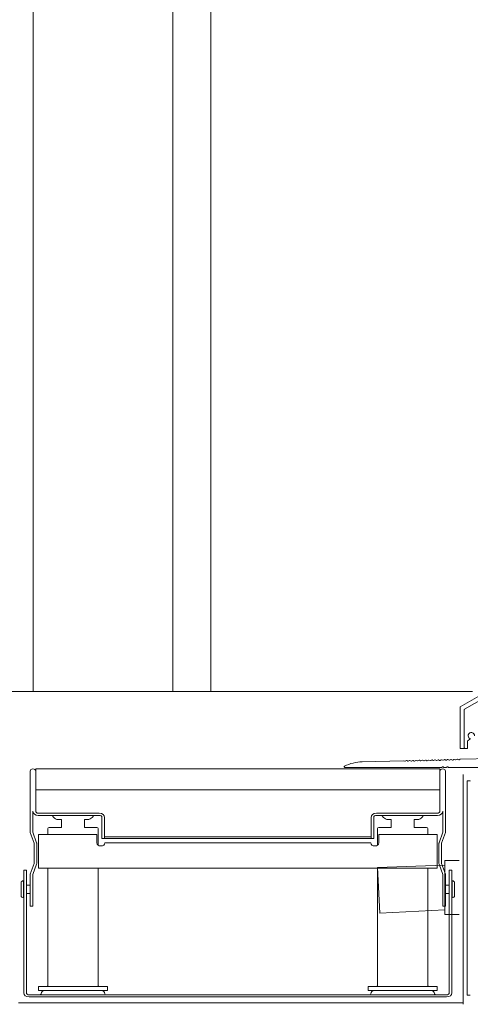
# Model space of a CAD drawing. Units: metres. Extents: x 658 to 857, y -2094 to -2092.
# Drawn here: x 856 to 857, y -2093 to -2092 of the extents above; entities that cross this region are included whole.
import ezdxf

# ---------------------------------------------------------------- set-up
doc = ezdxf.new("R2010")
doc.units = ezdxf.units.M
doc.header["$MEASUREMENT"] = 0
for name, color, linetype in [('Hilfslinie', 7, 'Continuous'), ('Isolation', 7, 'Continuous'), ('TI-ABDICHTUNG', 7, 'Continuous'), ('TI-PROFILE', 7, 'Continuous')]:
    doc.layers.add(name, color=color, linetype=linetype)
doc.linetypes.add('Folie 3', pattern='A,0,[1,DCIK-01-17-TX81.Shx,S=5.952380952380952e-05,R=0,X=0,Y=0],-0.0075,0', length=0.0075)

# ---------------------------------------------------------------- blocks, each defined once
blk = doc.blocks.new('ACO Rinne 155_108')
at = {"color": 7, "linetype": 'Continuous', "lineweight": 5}
for p, q in [((0.009397766974643673, 0.1094480839419703), (0.009397766974643673, 0.0806356140878961)), ((0.1634977669746149, 0.1104980839420477), (0.01149776697457128, 0.1104980839420477)), ((0.01149776697457128, 0.1104980839420477), (0.01149776697457128, 0.09049808394183856)), ((0.1634977669746149, 0.1104980839420477), (0.1634977669746149, 0.09049808394183856)), ((0.1655977669745425, 0.1094480839419703), (0.1655977669745425, 0.0806356140878961)), ((0.1634977669746149, 0.1004980839420568), (0.01149776697457128, 0.1004980839420568)), ((0.01039776697462003, 0.09049808394183856), (0.01039776697462003, 0.08077314930642387)), ((0.01249776697454763, 0.08949808394208958), (0.03539776697471098, 0.08949808394208958)), ((0.1624977669746386, 0.08949808394208958), (0.1395977669744752, 0.08949808394208958)), ((0.1645977669745662, 0.09049808394183856), (0.1645977669745662, 0.08077314930642387)), ((0.01239776697457273, 0.08849808394188585), (0.03539776697471098, 0.08849808394188585)), ((0.01826571616697947, 0.0874980839419095), (0.01768836589781131, 0.08849808394188585)), ((0.01999776763705086, 0.08649808394193315), (0.02114776697453635, 0.08649808394193315)), ((0.02114776697453635, 0.08269808394197753), (0.02114776697453635, 0.08649808394193315)), ((0.02984776697462621, 0.08649808394193315), (0.02984776697462621, 0.08269808394197753)), ((0.02984776697462621, 0.08649808394193315), (0.03099776697445122, 0.08649808394193315)), ((0.03330716805135125, 0.08849808394188585), (0.03272981778218309, 0.0874980839419095)), ((0.03639776697445996, 0.0874980839419095), (0.03639776697445996, 0.0774980839419186)), ((0.03739776697466368, 0.0874980839419095), (0.03739776697466368, 0.0774980839419186)), ((0.1375977669745225, 0.0874980839419095), (0.1375977669745225, 0.0774980839419186)), ((0.1385977669747263, 0.0874980839419095), (0.1385977669747263, 0.0774980839419186)), ((0.1625977669746135, 0.08849808394188585), (0.1395977669744752, 0.08849808394188585)), ((0.141688365897835, 0.08849808394188585), (0.1422657161670031, 0.0874980839419095)), ((0.14514776697456, 0.08649808394193315), (0.143997766974735, 0.08649808394193315)), ((0.14514776697456, 0.08649808394193315), (0.14514776697456, 0.08269808394197753)), ((0.1538477669746499, 0.08269808394197753), (0.1538477669746499, 0.08649808394193315)), ((0.1549977663121354, 0.08649808394193315), (0.1538477669746499, 0.08649808394193315)), ((0.1567298177822067, 0.0874980839419095), (0.1573071680513749, 0.08849808394188585)), ((0.01599776697457855, 0.0794980839418713), (0.01599776697457855, 0.08219808394187567)), ((0.02114776697453635, 0.08269808394197753), (0.01649776697468042, 0.08269808394197753)), ((0.03449776697470952, 0.08269808394197753), (0.02984776697462621, 0.08269808394197753)), ((0.03499776697458401, 0.08219808394187567), (0.03499776697458401, 0.07438004995310621)), ((0.1399977669746022, 0.08219808394187567), (0.1399977669746022, 0.07438004995310621)), ((0.1404977669744767, 0.08269808394197753), (0.14514776697456, 0.08269808394197753)), ((0.1538477669746499, 0.08269808394197753), (0.1584977669745058, 0.08269808394197753)), ((0.1589977669746077, 0.0794980839418713), (0.1589977669746077, 0.08219808394187567)), ((0.010860637477208, 0.07528050187193003), (0.009434896471930188, 0.08036565025849995)), ((0.01182350797989784, 0.07555046613106242), (0.01043489647190654, 0.08050318548089308)), ((0.01249776697454763, 0.0634980839417949), (0.01249776697454763, 0.0794980839418713)), ((0.01249776697454763, 0.0794980839418713), (0.03449776697470952, 0.0794980839418713)), ((0.03449776697470952, 0.0794980839418713), (0.03449776697470952, 0.07549808394196589)), ((0.03739776697466368, 0.0782583633726972), (0.1375977669745225, 0.0782583633726972)), ((0.1404977669744767, 0.0794980839418713), (0.1404977669744767, 0.07549808394196589)), ((0.1624977669746386, 0.0794980839418713), (0.1404977669744767, 0.0794980839418713)), ((0.1624977669746386, 0.0634980839417949), (0.1624977669746386, 0.0794980839418713)), ((0.1631720259692884, 0.07555046613106242), (0.1645606374772797, 0.08050318548089308)), ((0.1641348964719782, 0.07528050187193003), (0.165560637477256, 0.08036565025849995)), ((0.01089776697449452, 0.06591918207550407), (0.01089776697449452, 0.07501053754458553)), ((0.01189776697447087, 0.06598563033912797), (0.01189776697447087, 0.07501053754458553)), ((0.03639776697445996, 0.0774980839419186), (0.03739776697466368, 0.0774980839419186)), ((0.03749776697463858, 0.0774980839419186), (0.1374977669745476, 0.0774980839419186)), ((0.03749776697463858, 0.07549808394196589), (0.1374977669745476, 0.07549808394196589)), ((0.1385977669747263, 0.0774980839419186), (0.1375977669745225, 0.0774980839419186)), ((0.1630977669747153, 0.06598563033912797), (0.1630977669747153, 0.07501053754458553)), ((0.1640977669746917, 0.06591918207550407), (0.1640977669746917, 0.07501053754458553)), ((0.009434896471930188, 0.06063051762521354), (0.010860637477208, 0.06571566601201084)), ((0.01043489647190654, 0.06049298240304779), (0.01182350797989784, 0.06544570175265108)), ((0.1624977669746386, 0.0634980839417949), (0.01249776697454763, 0.0634980839417949)), ((0.01599776697457855, 0.007748083942260564), (0.01599776697457855, 0.0634980839417949)), ((0.03499776697458401, 0.0634980839417949), (0.03499776697458401, 0.007748083942260564)), ((0.1399977669746022, 0.0634980839417949), (0.1399977669746022, 0.007748083942260564)), ((0.1589977669746077, 0.007748083942260564), (0.1589977669746077, 0.0634980839417949)), ((0.1645606374772797, 0.06049298240304779), (0.1631720259692884, 0.06544570175265108)), ((0.165560637477256, 0.06063051762521354), (0.1641348964719782, 0.06571566601201084)), ((0.007997766974540355, 0.06249808394204592), (0.006997766974564001, 0.06249808394204592)), ((0.006997766974564001, 0.004498083942053199), (0.006997766974564001, 0.06249808394204592)), ((0.007997766974540355, 0.004498083942053199), (0.007997766974540355, 0.06249808394204592)), ((0.009434896471930188, 0.06063051762521354), (0.009397766974643673, 0.06036055379604477)), ((0.009397766974643673, 0.06036055379604477), (0.009397766974643673, 0.04549808394199317)), ((0.01043489647190654, 0.06049298240304779), (0.01039776697462003, 0.06022301857728962)), ((0.01039776697462003, 0.06022301857728962), (0.01039776697462003, 0.04549808394199317)), ((0.1645606374772797, 0.06049298240304779), (0.1645977669745662, 0.06022301857728962)), ((0.1645977669745662, 0.06022301857728962), (0.1645977669745662, 0.04549808394199317)), ((0.165560637477256, 0.06063051762521354), (0.1655977669745425, 0.06036055379604477)), ((0.1655977669745425, 0.06036055379604477), (0.1655977669745425, 0.04549808394199317)), ((0.1669977669746459, 0.004498083942053199), (0.1669977669746459, 0.06249808394204592)), ((0.1669977669746459, 0.06249808394204592), (0.1679977669746222, 0.06249808394204592)), ((0.1679977669746222, 0.004498083942053199), (0.1679977669746222, 0.06249808394204592)), ((0.005997766974587648, 0.05659808394193533), (0.005997766974587648, 0.05039808394190004)), ((0.006897766974589103, 0.05749808394193678), (0.006997766974564001, 0.05749808394193678)), ((0.006897766974589103, 0.04949808394189859), (0.006897766974589103, 0.05749808394193678)), ((0.1680977669745971, 0.05749808394193678), (0.1679977669746222, 0.05749808394193678)), ((0.1680977669745971, 0.04949808394189859), (0.1680977669745971, 0.05749808394193678)), ((0.1689977669745986, 0.05659808394193533), (0.1689977669745986, 0.05039808394190004)), ((0.007997766974540355, 0.05549808394198408), (0.009397766974643673, 0.05549808394198408)), ((0.1669977669746459, 0.05549808394198408), (0.1655977669745425, 0.05549808394198408)), ((0.006997766974564001, 0.04949808394189859), (0.006897766974589103, 0.04949808394189859)), ((0.009397766974643673, 0.05149808394207867), (0.007997766974540355, 0.05149808394207867)), ((0.1655977669745425, 0.05149808394207867), (0.1669977669746459, 0.05149808394207867)), ((0.1679977669746222, 0.04949808394189859), (0.1680977669745971, 0.04949808394189859)), ((0.009397766974643673, 0.04549808394199317), (0.01039776697462003, 0.04549808394199317)), ((0.1655977669745425, 0.04549808394199317), (0.1645977669745662, 0.04549808394199317)), ((0.01249776697454763, 0.005498083942256926), (0.01249776697454763, 0.007498083942209632)), ((0.03849776697461493, 0.007498083942209632), (0.01249776697454763, 0.007498083942209632)), ((0.03849776697461493, 0.007498083942209632), (0.03849776697461493, 0.005498083942256926)), ((0.1364977669745713, 0.007498083942209632), (0.1364977669745713, 0.005498083942256926)), ((0.1364977669745713, 0.007498083942209632), (0.1624977669746386, 0.007498083942209632)), ((0.1624977669746386, 0.005498083942256926), (0.1624977669746386, 0.007498083942209632)), ((0.03849776697461493, 0.005498083942256926), (0.01249776697454763, 0.005498083942256926)), ((0.1364977669745713, 0.005498083942256926), (0.1624977669746386, 0.005498083942256926)), ((0.008997766974516708, 0.003498083941849472), (0.1659977669746695, 0.003498083941849472)), ((0.008997766974516708, 0.002498083942100493), (0.1659977669746695, 0.002498083942100493))]:
    blk.add_line(p, q, dxfattribs=at)
at = {"color": 7, "linetype": 'Continuous', "lineweight": 5, "flags": 128}
for points in [[(0.009397766974643673, 0.0806356140878961), (0.009401878798144025, 0.08054502298182342), (0.009434896471930188, 0.08036565025849995)], [(0.01039776697462003, 0.08077314930642387), (0.01040248500248708, 0.08067612454101436), (0.01043489647190654, 0.08050318548089308)], [(0.1645977669745662, 0.08077314930642387), (0.1645930489466991, 0.08067612454101436), (0.1645606374772797, 0.08050318548089308)], [(0.1655977669745425, 0.0806356140878961), (0.1655936551510422, 0.08054502298182342), (0.165560637477256, 0.08036565025849995)], [(0.01089776697449452, 0.07501053754458553), (0.01086091374145326, 0.07527951458041571)], [(0.01189776697447087, 0.07501053754458553), (0.01186255131915459, 0.07538419932006946), (0.01182350797989784, 0.07555046613106242)], [(0.1630977669747153, 0.07501053754458553), (0.1631329826300316, 0.07538419932006946), (0.1631720259692884, 0.07555046613106242)], [(0.1640977669746917, 0.07501053754458553), (0.164134620207733, 0.07527951458041571)], [(0.010860637477208, 0.06571566601201084), (0.01089555685712185, 0.06591918207550407), (0.01089776697472189, 0.06598563033912797)], [(0.01182350797989784, 0.06544570175265108), (0.01186662897862334, 0.06563408662941583), (0.01189776697447087, 0.06598563033912797)], [(0.1631720259692884, 0.06544570175265108), (0.1631289049705629, 0.06563408662941583), (0.1630977669747153, 0.06598563033912797)], [(0.1641348964719782, 0.06571566601201084), (0.1640999770920644, 0.06591918207550407), (0.1640977669744643, 0.06598563033912797)]]:
    blk.add_lwpolyline(points, dxfattribs=at)
at = {"color": 7, "linetype": 'Continuous', "lineweight": 5}
for centre, radius, start, end in [((0.01044776697472116, 0.1094480839419703), 0.001049999999999955, 0, 180), ((0.164547766974465, 0.1094480839419703), 0.001049999999999955, 0, 180), ((0.01239776697457273, 0.09049808394183856), 0.002000000000000228, 180, 270), ((0.01249776697454763, 0.09049808394183856), 0.001, 180, 270), ((0.03539776697471098, 0.0874980839419095), 0.002, 0, 90), ((0.1395977669744752, 0.0874980839419095), 0.002, 90, 180), ((0.1624977669746386, 0.09049808394183856), 0.001, 270, 0), ((0.1625977669746135, 0.09049808394183856), 0.002000000000000228, 270, 0), ((0.01999776697448397, 0.08849808394188585), 0.002, 210.0000000003355, 270), ((0.03099776697445122, 0.08849808394188585), 0.002, 270, 330.0000000029213), ((0.03539776697471098, 0.0874980839419095), 0.001, 0, 90), ((0.1395977669744752, 0.0874980839419095), 0.001, 90, 180), ((0.143997766974735, 0.08849808394188585), 0.002, 209.9999999970786, 270), ((0.1549977669747022, 0.08849808394188585), 0.002, 270, 329.9999999996645), ((0.01649776697468042, 0.08219808394187567), 0.0005000000000000001, 90, 180), ((0.03449776697470952, 0.08219808394187567), 0.0005000000000002275, 0, 90), ((0.1404977669744767, 0.08219808394187567), 0.0005000000000002275, 90, 180), ((0.1584977669745058, 0.08219808394187567), 0.0005000000000000001, 0, 90), ((0.03599776697456036, 0.07549808394196589), 0.0015, 180, 0), ((0.1389977669746258, 0.07549808394196589), 0.0015, 180, 0), ((0.006897766974589103, 0.05659808394193533), 0.0009000000000000912, 90, 180), ((0.1680977669745971, 0.05659808394193533), 0.0009000000000000912, 0, 90), ((0.006897766974589103, 0.05039808394190004), 0.0009000000000000912, 180, 270), ((0.1680977669745971, 0.05039808394190004), 0.0009000000000000912, 270, 0), ((0.01574776697452762, 0.007748083942260564), 0.0002500000000000001, 270, 0), ((0.03524776697463494, 0.007748083942260564), 0.0002499999999997726, 180, 270), ((0.1397477669745513, 0.007748083942260564), 0.0002499999999997726, 270, 0), ((0.1592477669746586, 0.007748083942260564), 0.0002500000000000001, 180, 270), ((0.008997766974516708, 0.004498083942053199), 0.002, 180, 270), ((0.008997766974516708, 0.004498083942053199), 0.001, 180, 270), ((0.01299776697464949, 0.00399808394217871), 0.0005000000000000001, 270, 0), ((0.0149977669746022, 0.00399808394217871), 0.0015, 90, 180), ((0.03599776697456036, 0.00399808394217871), 0.0015, 0, 90), ((0.03799776697451307, 0.00399808394217871), 0.0005000000000000001, 180, 270), ((0.1369977669746731, 0.00399808394217871), 0.0005000000000000001, 270, 0), ((0.1389977669746258, 0.00399808394217871), 0.0015, 90, 180), ((0.159997766974584, 0.00399808394217871), 0.0015, 0, 90), ((0.1619977669745367, 0.00399808394217871), 0.0005000000000000001, 180, 270), ((0.1659977669746695, 0.004498083942053199), 0.002, 270, 0), ((0.1659977669746695, 0.004498083942053199), 0.001, 270, 0)]:
    blk.add_arc(centre, radius, start, end, dxfattribs=at)

msp = doc.modelspace()

# ---------------------------------------------------------------- linework, layer by layer
at = {"color": 7, "linetype": 'Continuous', "lineweight": 5}
for p, q in [((854.9172555289415, -2092.699350641622), (856.5621590124738, -2092.699350641622)), ((856.4205635714816, -2092.699351651135), (856.4384604080451, -2092.699351651135)), ((856.569535014919, -2092.699067488028), (856.5564350149189, -2092.706630776554)), ((856.5584350149184, -2092.707785477092), (856.5715350149185, -2092.700222188566)), ((856.5563350149187, -2092.706803981635), (856.5563350149187, -2092.726125223055)), ((856.5583350149191, -2092.726125223055), (856.5583350149191, -2092.707958682173)), ((856.5600850149185, -2092.722548021591), (856.5609891033737, -2092.722026045878)), ((856.5565350149191, -2092.726325223055), (856.5581350149187, -2092.726325223055)), ((856.5585350149186, -2092.726325223055), (856.559635014919, -2092.726325223055)), ((856.5598350149185, -2092.726125223055), (856.5598350149185, -2092.722981034293)), ((856.559650126007, -2092.799518544109), (856.559650126007, -2092.741853595519)), ((856.5598501260074, -2092.741653595519), (856.5609501260078, -2092.741653595519)), ((856.559652423658, -2092.84324148107), (856.559650126007, -2092.799009432463))]:
    msp.add_line(p, q, dxfattribs=at)
for centre, radius, start, end in [((856.5565350149182, -2092.706803981635), 0.0002000000000037943, 119.9999999534615, 180), ((856.5585350149186, -2092.707958682173), 0.0001999999999497959, 119.9999999979513, 180), ((856.5616350149185, -2092.720325223055), 0.001499999999860833, 356.0255240515183, 243.9744759484885), ((856.5608891033744, -2092.721852840797), 0.0002000000001174811, 300.0000000098724, 63.97447593473941), ((856.5565350149182, -2092.726125223055), 0.0001999999998361091, 180, 270), ((856.5581350149187, -2092.726125223055), 0.0001999999999497959, 270, 0), ((856.5585350149186, -2092.726125223055), 0.0001999999999497959, 180, 270), ((856.559635014919, -2092.726125223055), 0.0001999999999497959, 270, 0), ((856.5603350149186, -2092.722981034293), 0.0004999999999881766, 119.9999999914376, 180), ((856.5505637804945, -2092.731851738965), 0.0002499999999734904, 63.22751306235144, 119.3724869320731), ((856.5598501260074, -2092.741853595519), 0.0001999999999497959, 90, 180), ((856.5609501260069, -2092.741853595519), 0.0001999999999497959, 0, 90)]:
    msp.add_arc(centre, radius, start, end, dxfattribs=at)
at = {"layer": 'Hilfslinie', "color": 7, "linetype": 'Continuous', "lineweight": 5}
for p, q in [((856.5172003126545, -2092.782775673209), (856.5490565495465, -2092.781612869285)), ((856.5172003126545, -2092.782775673209), (856.5183669549288, -2092.804383339138)), ((856.5490565495465, -2092.779443862127), (856.5558954687549, -2092.779443862127)), ((856.5490565495465, -2092.804921391254), (856.5490565495465, -2092.779443862127)), ((856.5183669549288, -2092.804383339138), (856.5490565495465, -2092.802726344875)), ((856.5490565495465, -2092.804921391254), (856.5558954687549, -2092.804921391254))]:
    msp.add_line(p, q, dxfattribs=at)
at = {"layer": 'Isolation', "color": 7, "linetype": 'Continuous', "lineweight": 5}
for p, q in [((856.5513286827327, -2092.731871718089), (856.5519068254589, -2092.731591984309)), ((856.552071501821, -2092.731587672106), (856.5526634923581, -2092.731836764869)), ((856.5528281687202, -2092.731832452666), (856.5534063114465, -2092.731552718886)), ((856.5535709878086, -2092.731548406683), (856.5541629783456, -2092.731797499446)), ((856.5543276547078, -2092.731793187244), (856.554905797434, -2092.731513453463)), ((856.5550704737961, -2092.731509141261), (856.5556624643332, -2092.731758234024)), ((856.5558271406953, -2092.731753921821), (856.5564052834216, -2092.731474188041)), ((856.5564871570132, -2092.731454289977), (856.5775321786296, -2092.730903206691)), ((856.547653704024, -2092.735310657815), (856.5018374140191, -2092.735310657815)), ((856.5100590316606, -2092.732670053226), (856.5294964092382, -2092.732161067581)), ((856.5295792120096, -2092.732176653443), (856.5301712025457, -2092.732425746206)), ((856.5303358789079, -2092.732421434003), (856.530914021635, -2092.732141700223)), ((856.5310786979962, -2092.73213738802), (856.5316706885333, -2092.732386480783)), ((856.5318353648954, -2092.732382168581), (856.5324135076216, -2092.7321024348)), ((856.5325781839838, -2092.732098122598), (856.5331701745208, -2092.732347215361)), ((856.533334850883, -2092.732342903158), (856.5339129936092, -2092.732063169378)), ((856.5340776699713, -2092.732058857176), (856.5346696605084, -2092.732307949938)), ((856.5348343368705, -2092.732303637736), (856.5354124795967, -2092.732023903955)), ((856.5355771559589, -2092.732019591753), (856.5361691464959, -2092.732268684515)), ((856.5363338228581, -2092.732264372313), (856.5369119655843, -2092.731984638533)), ((856.5370766419464, -2092.731980326331), (856.5376686324835, -2092.732229419093)), ((856.5378333088456, -2092.732225106891), (856.5384114515718, -2092.731945373111)), ((856.538576127934, -2092.731941060908), (856.539168118471, -2092.732190153671)), ((856.5393327948332, -2092.732185841468), (856.5399109375594, -2092.731906107688)), ((856.5400756139215, -2092.731901795486), (856.5406676044586, -2092.732150888248)), ((856.5408322808207, -2092.732146576046), (856.541410423547, -2092.731866842266)), ((856.5415750999091, -2092.731862530063), (856.5421670904461, -2092.732111622826)), ((856.5423317668074, -2092.732107310624), (856.5429099095345, -2092.731827576843)), ((856.5430745858966, -2092.731823264641), (856.5436665764328, -2092.732072357403)), ((856.5438312527949, -2092.732068045201), (856.544409395522, -2092.731788311421)), ((856.5445740718842, -2092.731783999218), (856.5451660624203, -2092.732033091981)), ((856.5453307387825, -2092.732028779778), (856.5459088815087, -2092.731749045998)), ((856.5460735578718, -2092.731744733796), (856.5466655484079, -2092.731993826558)), ((856.54683022477, -2092.731989514356), (856.5474083674962, -2092.731709780576)), ((856.5475730438584, -2092.731705468374), (856.5481650343954, -2092.731954561136)), ((856.5479779680927, -2092.735069236459), (856.5477951253797, -2092.735252079171)), ((856.5484436535171, -2092.735252079171), (856.548260810805, -2092.735069236459)), ((856.5483297107576, -2092.731950248934), (856.5489078534838, -2092.731670515153)), ((856.5498537040239, -2092.735310657815), (856.5485850748737, -2092.735310657815)), ((856.549072529846, -2092.731666202951), (856.549664520383, -2092.731915295713)), ((856.5498291967451, -2092.731910983511), (856.5504073394713, -2092.731631249731)), ((856.5501779680926, -2092.735069236459), (856.5499951253796, -2092.735252079171)), ((856.550643653517, -2092.735252079171), (856.5504608108049, -2092.735069236459)), ((856.5505720158335, -2092.731626937529), (856.5511640063705, -2092.731876030291)), ((856.570137414019, -2092.735310657815), (856.5507850748736, -2092.735310657815))]:
    msp.add_line(p, q, dxfattribs=at)
for centre, radius, start, end in [((856.5519939344404, -2092.731772017709), 0.0001999999999858123, 67.18002785169375, 115.8199721004749), ((856.553493420427, -2092.731732752287), 0.0001999999998834752, 67.18002785169375, 115.8199721146601), ((856.5549929064155, -2092.731693486864), 0.0002000000000848438, 67.18002792436447, 115.8199721591097), ((856.556492392403, -2092.731654221442), 0.0002000000005932237, 91.50000007822416, 115.8199721610037), ((856.5018374140191, -2092.735010657815), 0.0002999999999246938, 116.3540426136847, 270), ((856.5105825706269, -2092.752663199725), 0.01999999999982883, 91.50000000032215, 116.3540426248423), ((856.529501644628, -2092.732360999046), 0.0001999999999859898, 67.18002792436447, 91.50000004992923), ((856.5302487699273, -2092.732241400603), 0.0001999999999874511, 247.1800278516937, 295.8199721004748), ((856.5310011306156, -2092.732321733623), 0.0001999999998834752, 67.1800278817134, 115.8199721146601), ((856.5317482559149, -2092.73220213518), 0.0002000000000922395, 247.1800278643252, 295.8199721004748), ((856.5325006166031, -2092.732282468201), 0.0001999999999858123, 67.18002785169375, 115.8199721004749), ((856.5332477419015, -2092.732162869758), 0.0001999999996455986, 247.1800279164899, 295.8199722016653), ((856.5340001025907, -2092.732243202779), 0.0002000000000848438, 67.18002792436447, 115.8199721591097), ((856.534747227889, -2092.732123604335), 0.0001999999998992672, 247.180027911733, 295.819972173295), ((856.5354995885782, -2092.732203937356), 0.0001999999998834752, 67.18002785169375, 115.8199721146601), ((856.5362467138766, -2092.732084338913), 0.0002000000000922395, 247.1800278643252, 295.8199721004748), ((856.5369990745648, -2092.732164671934), 0.0001999999996292852, 67.18002782643093, 115.8199721137131), ((856.5377461998642, -2092.73204507349), 0.0001999999999874511, 247.1800278516937, 295.8199721004748), ((856.5384985605533, -2092.732125406511), 0.0002000000000848438, 67.18002792436447, 115.8199721591097), ((856.5392456858517, -2092.732005808068), 0.0001999999998992672, 247.180027911733, 295.819972173295), ((856.53999804654, -2092.732086141089), 0.0001999999999858123, 67.18002785169375, 115.8199721004749), ((856.5407451718393, -2092.731966542645), 0.0001999999999874511, 247.1800278516937, 295.8199721004748), ((856.5414975325275, -2092.732046875666), 0.0001999999998834752, 67.18002785169375, 115.8199721146601), ((856.5422446578268, -2092.731927277223), 0.0002000000000922395, 247.1800278643252, 295.8199721004748), ((856.542997018515, -2092.732007610244), 0.0001999999999858123, 67.18002785169375, 115.8199721004749), ((856.5437441438144, -2092.7318880118), 0.0001999999999874511, 247.1800278516937, 295.8199721004748), ((856.5444965045026, -2092.731968344821), 0.0002000000000848438, 67.18002792436447, 115.8199721591097), ((856.545243629801, -2092.731848746378), 0.0001999999998992672, 247.180027911733, 295.819972173295), ((856.5459959904902, -2092.731929079399), 0.0001999999999858123, 67.18002785169375, 115.8199721004749), ((856.5467431157895, -2092.731809480955), 0.0001999999999874511, 247.1800278516937, 295.8199720711574), ((856.5474954764777, -2092.731889813977), 0.0001999999998834752, 67.18002785169375, 115.8199721146601), ((856.547653704024, -2092.735110657815), 0.0002000000001945102, 270, 315), ((856.5481193894484, -2092.735210657815), 0.0002000000000337327, 45, 135), ((856.548242601777, -2092.731770215533), 0.0002000000000922395, 247.1800278643252, 295.8199721004748), ((856.5485850748737, -2092.735110657815), 0.0002000000000634827, 225.000000069089, 270), ((856.5489949624653, -2092.731850548554), 0.0001999999999858123, 67.18002785169375, 115.8199721004749), ((856.5497420877646, -2092.73173095011), 0.0001999999999874511, 247.1800278516937, 295.8199721004748), ((856.5498537040239, -2092.735110657815), 0.0001999999998729553, 270, 315), ((856.5503193894483, -2092.735210657815), 0.0002000000000337327, 45, 135), ((856.5504944484528, -2092.731811283132), 0.0002000000000848438, 67.18002795438412, 115.8199721591097), ((856.5507850748736, -2092.735110657814), 0.0002000000002908564, 225.0000000921187, 270), ((856.5512415737512, -2092.731691684688), 0.0001999999998992672, 247.180027911733, 295.819972173295), ((856.5527410597388, -2092.731652419266), 0.0002000000000922395, 247.1800278643252, 295.8199721004748), ((856.5542405457263, -2092.731613153843), 0.0002000000000922395, 247.1800278643252, 295.8199721004748), ((856.5557400317139, -2092.731573888421), 0.0001999999998992672, 247.180027911733, 295.819972173295)]:
    msp.add_arc(centre, radius, start, end, dxfattribs=at)
at = {"layer": 'TI-ABDICHTUNG', "color": 150, "linetype": 'Folie 3', "lineweight": 18, "true_color": 0x0073ff}
for p, q in [((856.55775530965, -2092.738758123751), (856.5577551500419, -2092.847500662896)), ((856.347432751686, -2092.846872467525), (856.557755150965, -2092.846872496571))]:
    msp.add_line(p, q, dxfattribs=at)
at = {"layer": 'TI-PROFILE', "color": 7, "linetype": 'Continuous', "lineweight": 5}
for p, q in [((856.3544122017847, -2092.699350641622), (856.3544122017847, -2091.939399653428)), ((856.4205635714816, -2092.699351651134), (856.4205635714816, -2091.939399653428)), ((856.4384604080451, -2092.699351651134), (856.4384604080451, -2091.939399653428)), ((856.4205635714816, -2092.699350641622), (856.4255361272444, -2092.699350641622)), ((856.5596526440222, -2092.84324148107), (856.5611502037382, -2092.843241480586))]:
    msp.add_line(p, q, dxfattribs=at)

# ---------------------------------------------------------------- block references
at = {"color": 255, "linetype": 'Continuous', "lineweight": 18, "xscale": 1.257668711656357}
msp.add_blockref('ACO Rinne 155_108', (856.3411805667711, -2092.846526217711), dxfattribs=at)

doc.saveas('drawing.dxf')
